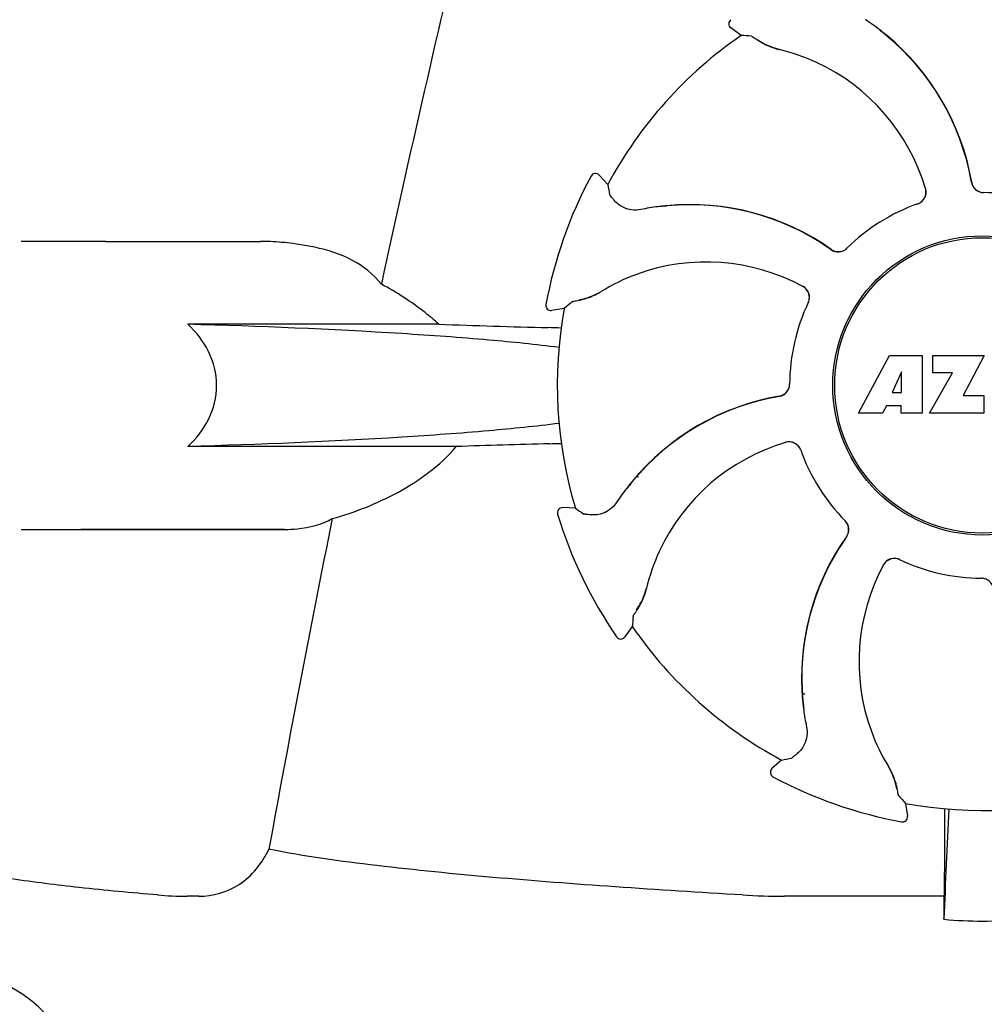
# Model space of a CAD drawing. Units: millimetres. Extents: x 8315 to 12714, y 207 to 6293.
# Drawn here: x 9938 to 10015, y 4747 to 4826 of the extents above; entities that cross this region are included whole.
import ezdxf

# ---------------------------------------------------------------- set-up
doc = ezdxf.new("R2010")
doc.units = ezdxf.units.MM

msp = doc.modelspace()

# ---------------------------------------------------------------- linework, layer by layer
for p, q in [((9995.454, 4824.567), (9994.624, 4825.168)), ((9983.459, 4813.334), (9983.459, 4813.335)), ((9984.797, 4812.656), (9984.108, 4813.415)), ((9944.715, 4808.11), (9937.965, 4808.11)), ((9944.715, 4808.11), (9957.07, 4808.11)), ((9979.858, 4803.065), (9979.858, 4803.064)), ((9981.327, 4802.759), (9980.315, 4802.596)), ((9971.297, 4801.494), (9951.267, 4801.494)), ((10004.825, 4794.391), (10007.293, 4798.991)), ((10007.293, 4798.991), (10009.899, 4798.991)), ((10009.899, 4798.991), (10009.899, 4794.391)), ((10010.755, 4798.991), (10014.855, 4798.991)), ((10010.755, 4797.623), (10010.755, 4798.991)), ((10014.855, 4798.991), (10013.182, 4795.8)), ((10008.256, 4797.697), (10007.517, 4796.058)), ((10008.256, 4796.058), (10008.256, 4797.697)), ((10010.499, 4794.391), (10012.318, 4797.623)), ((10012.318, 4797.623), (10010.755, 4797.623)), ((10007.517, 4796.058), (10008.256, 4796.058)), ((10013.182, 4795.8), (10014.819, 4795.8)), ((10014.819, 4795.8), (10014.819, 4794.391)), ((10007.044, 4794.987), (10006.731, 4794.391)), ((10008.23, 4794.987), (10007.044, 4794.987)), ((10008.23, 4794.391), (10008.23, 4794.987)), ((10006.731, 4794.391), (10004.825, 4794.391)), ((10009.899, 4794.391), (10008.23, 4794.391)), ((10014.819, 4794.391), (10010.499, 4794.391)), ((9972.692, 4791.726), (9951.267, 4791.726)), ((9987.234, 4789.248), (9987.191, 4789.429)), ((9980.787, 4786.334), (9980.787, 4786.334)), ((9982.214, 4786.8), (9981.19, 4786.85)), ((9937.965, 4785.11), (9958.983, 4785.11)), ((9958.983, 4785.11), (9942.715, 4785.11)), ((9986.758, 4777.349), (9986.157, 4776.518)), ((9985.503, 4776.526), (9985.504, 4776.526)), ((10000.396, 4772.029), (10000.33, 4772.065)), ((9998.67, 4766.691), (9997.91, 4766.002)), ((9997.991, 4765.353), (9997.991, 4765.353)), ((10008.566, 4763.221), (10008.729, 4762.209)), ((10008.261, 4761.752), (10008.261, 4761.752)), ((10011.674, 4759.741), (10011.669, 4755.813)), ((9952.142, 4755.814), (9951.203, 4755.813)), ((10011.669, 4755.813), (9998.904, 4755.813))]:
    msp.add_line(p, q)
for radius in [11.95, 11.8]:
    msp.add_circle((10014.715, 4796.61), radius)
for centre, radius, start, end in [((11397.064, 4494.425), 1463.611, 166.526096, 167.760842), ((9994.858, 4825.492), 0.4, 124.5073, 234.11907), ((9994.068, 4808.837), 20.404, 51.84923, 56.36285), ((9994.653, 4809.548), 19.462, 50.70056, 52.44764), ((9994.122, 4808.907), 20.316, 50.5058, 51.84782), ((10014.715, 4796.61), 33.95, 124.56475, 151.79473), ((9989.019, 4727.767), 97.014, 85.71761, 86.19654), ((10000.082, 4829.147), 5.958, 236.15038, 237.74404), ((9999.714, 4828.447), 5.139, 235.22512, 237.40755), ((9999.664, 4828.361), 5.04, 237.35125, 254.09246), ((9994.645, 4809.539), 19.474, 50.51255, 50.70073), ((9994.653, 4809.548), 19.463, 10.47045, 50.51349), ((9994.651, 4809.549), 19.485, 9.71968, 50.50498), ((9999.651, 4828.365), 5.062, 253.93194, 256.71098), ((9999.653, 4828.321), 4.999, 254.09231, 256.57727), ((9994.903, 4808.264), 15.593, 65.13662, 76.70804), ((9994.671, 4807.753), 16.154, 16.4838, 65.1531), ((10014.715, 4796.61), 35.45, 151.8502, 169.50929), ((9983.811, 4813.146), 0.4, 42.24046, 151.85214), ((9994.645, 4809.546), 19.471, 9.73262, 10.46986), ((10080.289, 4829.774), 97.014, 190.16294, 190.64187), ((10009.225, 4812.059), 0.996, 289.51991, 16.55253), ((10009.199, 4812.053), 1.003, 4.58152, 16.44816), ((10014.817, 4813.005), 0.996, 189.67763, 265.83687), ((10014.837, 4813.006), 0.995, 189.72783, 195.28736), ((10014.845, 4813.009), 1.004, 195.28321, 200.67338), ((10014.838, 4813.006), 0.996, 200.68617, 253.87124), ((10009.206, 4812.053), 0.997, 306.70234, 4.57578), ((10014.839, 4813.014), 1.004, 253.89976, 264.59419), ((10014.839, 4813.008), 0.998, 264.59136, 268.44349), ((10014.818, 4813.01), 1, 265.79876, 269.64145), ((10014.715, 4796.61), 15.4, 64.5677, 89.64159), ((10014.839, 4812.999), 0.99, 268.44719, 269.56895), ((9991.473, 4790.633), 20.428, 97.51358, 101.36082), ((9991.46, 4790.728), 20.332, 96.84707, 97.51142), ((9991.381, 4791.572), 19.463, 95.80181, 97.44774), ((9991.458, 4790.743), 20.316, 95.5058, 96.84782), ((9991.382, 4791.561), 19.474, 95.51253, 95.80195), ((9991.378, 4791.571), 19.485, 54.71968, 95.50498), ((9991.381, 4791.572), 19.463, 55.48832, 95.51332), ((10014.715, 4796.61), 15.4, 109.5677, 134.64159), ((10009.205, 4812.053), 0.997, 289.65016, 295.44653), ((10009.201, 4812.06), 1.005, 295.43762, 306.66238), ((9957.069, 4788.707), 19.403, 88.97268, 89.99703), ((9957.059, 4788.22), 19.89, 86.37109, 88.96969), ((9957.012, 4787.536), 20.575, 81.26024, 86.36078), ((9956.552, 4784.576), 23.571, 78.10885, 81.24815), ((9991.377, 4791.566), 19.47, 54.73266, 55.48774), ((10003.194, 4808.275), 0.996, 234.67976, 314.69174), ((10003.207, 4808.29), 0.995, 234.72783, 240.28736), ((10003.211, 4808.297), 1.004, 240.28321, 245.67338), ((10003.208, 4808.29), 0.996, 245.68617, 298.87124), ((10003.203, 4808.297), 1.005, 298.90796, 313.42034), ((10003.214, 4808.286), 0.99, 313.44719, 314.56895), ((9992.663, 4790.316), 16.154, 61.4838, 110.15309), ((9992.465, 4790.841), 15.593, 110.13662, 121.70804), ((9999.894, 4803.627), 1.005, 43.82913, 61.4257), ((9999.909, 4803.652), 0.996, 334.51991, 61.55306), ((9999.899, 4803.634), 0.997, 346.06824, 43.76052), ((9981.595, 4808.514), 5.139, 280.22516, 282.41596), ((9981.622, 4808.418), 5.04, 282.35968, 299.09145), ((9981.609, 4808.412), 5.062, 298.93194, 301.71098), ((9981.642, 4808.383), 4.999, 299.09128, 301.57727), ((9980.251, 4802.991), 0.4, 169.50707, 279.11921), ((10014.715, 4796.61), 33.95, 169.56475, 196.79473), ((10045.225, 4729.76), 97.014, 130.71761, 131.19654), ((9981.361, 4809.27), 5.958, 281.15039, 282.74405), ((10014.715, 4796.61), 15.4, 154.5677, 179.64159), ((9999.899, 4803.633), 0.997, 334.65016, 340.44653), ((9999.889, 4803.636), 1.007, 340.44106, 346.06526), ((10006.828, 5819.068), 1018.195, 268.000182, 268.491559), ((9978.074, 4726.551), 74.701, 87.68975, 88.50339), ((9998.32, 4796.712), 0.996, 279.67935, 359.69174), ((9998.319, 4796.732), 0.996, 290.68617, 343.87124), ((9998.311, 4796.734), 1.005, 343.90796, 358.42034), ((9998.326, 4796.733), 0.99, 358.44719, 359.56895), ((10001.777, 4776.545), 19.485, 99.71967, 140.50499), ((10001.778, 4776.548), 19.463, 100.10645, 140.51332), ((10001.779, 4776.539), 19.472, 99.7327, 100.10601), ((9998.319, 4796.731), 0.995, 279.72783, 285.28736), ((9998.317, 4796.739), 1.004, 285.28321, 290.67338), ((10006.385, 3805.822), 986.48, 91.524065, 91.957281), ((9978.184, 4866.049), 74.122, 271.51807, 272.24337), ((10003.572, 4776.566), 16.154, 106.4838, 155.1531), ((9999.266, 4791.119), 0.996, 19.51992, 106.55246), ((9999.273, 4791.094), 1.003, 94.58152, 106.44816), ((9999.272, 4791.1), 0.997, 36.70234, 94.57578), ((9999.265, 4791.096), 1.005, 25.43762, 36.66238), ((9999.273, 4791.099), 0.997, 19.65016, 25.44653), ((10014.715, 4796.61), 15.4, 199.5677, 224.64159), ((10002.488, 4775.962), 20.404, 141.84923, 146.36285), ((10001.778, 4776.547), 19.463, 140.80532, 142.44774), ((10002.419, 4776.016), 20.316, 140.5058, 141.84782), ((10001.786, 4776.54), 19.474, 140.51253, 140.80546), ((9981.17, 4786.45), 0.4, 87.24024, 196.8524), ((10014.715, 4796.61), 35.45, 196.8502, 214.50929), ((10037.632, 4866.427), 97.014, 235.16294, 235.64187), ((11234.465, 4528.984), 1297.374, 168.575152, 169.762516), ((10003.04, 4785.108), 0.99, 43.44719, 44.56895), ((10003.028, 4785.098), 1.005, 28.90796, 43.42034), ((10003.05, 4785.088), 0.996, 324.67963, 44.69174), ((10003.035, 4785.103), 0.996, 335.68617, 28.87124), ((10003.028, 4785.106), 1.004, 330.28321, 335.67338), ((10019.754, 4773.273), 19.485, 144.71968, 185.50498), ((10019.753, 4773.275), 19.463, 145.48434, 185.5134), ((10019.759, 4773.271), 19.47, 144.73267, 145.48376), ((10003.036, 4785.102), 0.995, 324.72783, 330.28736), ((10003.061, 4776.797), 15.593, 155.13662, 166.70804), ((10021.009, 4774.557), 16.154, 151.4838, 200.15309), ((10007.674, 4781.803), 0.996, 64.51991, 151.55304), ((10007.698, 4781.788), 1.005, 133.82913, 151.4257), ((10007.692, 4781.794), 0.997, 76.06824, 133.76052), ((10007.689, 4781.784), 1.007, 70.44106, 76.06526), ((10007.693, 4781.793), 0.997, 64.65016, 70.44653), ((10014.715, 4796.61), 15.4, 244.5677, 269.64159), ((10014.592, 4780.221), 0.99, 88.44719, 89.56895), ((10014.613, 4780.21), 1, 85.79876, 89.64145), ((10014.592, 4780.212), 0.998, 84.59136, 88.44349), ((10014.614, 4780.215), 0.996, 9.67748, 85.83702), ((10014.591, 4780.206), 1.004, 73.89976, 84.59419), ((9982.965, 4781.559), 5.04, 327.35227, 344.0943), ((9983.004, 4781.548), 4.999, 344.09418, 346.5773), ((9982.96, 4781.546), 5.062, 343.93199, 346.71098), ((9982.878, 4781.608), 5.139, 325.22511, 327.40857), ((9982.178, 4781.976), 5.958, 326.15038, 327.74406), ((10083.559, 4770.913), 97.014, 175.71761, 176.19654), ((10014.715, 4796.61), 33.95, 214.56475, 241.79473), ((9985.833, 4776.752), 0.4, 214.5073, 324.11907), ((10014.715, 4796.61), 28.45, 239.61803, 240.06774), ((10020.582, 4773.353), 20.316, 185.5058, 186.84782), ((10019.765, 4773.276), 19.474, 185.51255, 185.75665), ((10019.753, 4773.275), 19.463, 185.75649, 187.4477), ((10020.598, 4773.355), 20.332, 186.84708, 187.51142), ((10020.693, 4773.368), 20.428, 187.51358, 191.36082), ((10020.484, 4774.36), 15.593, 200.13662, 211.70804), ((9981.552, 4862.183), 97.014, 280.16294, 280.64187), ((9998.179, 4765.706), 0.4, 132.24047, 241.85214), ((10002.943, 4763.536), 4.999, 29.0941, 31.5773), ((10002.913, 4763.504), 5.062, 28.93176, 31.71098), ((10002.907, 4763.516), 5.04, 12.35225, 29.09423), ((10014.715, 4796.61), 35.45, 241.8502, 259.50929), ((10002.811, 4763.49), 5.139, 10.22511, 12.40855), ((10002.056, 4763.255), 5.958, 11.15039, 12.74398), ((10081.565, 4827.119), 97.014, 220.71761, 221.19654), ((10014.715, 4796.61), 33.95, 259.56475, 286.79473), ((10628.246, 4731.989), 616.994, 177.140077, 177.958121), ((10301.079, 4759.552), 289.405, 179.3557, 179.96248), ((10008.334, 4762.146), 0.4, 259.50707, 9.11921), ((9951.183, 4783.77), 27.957, 265.22195, 270.03846), ((9998.877, 4813.005), 57.191, 266.664, 270.02028), ((9621.836, 4760.417), 389.86, 359.0528, 359.32334), ((10014.715, 4786.019), 32.193, 264.52407, 275.47593), ((9931.323, 4738.046), 12, 28.67084, 72.62628)]:
    msp.add_arc(centre, radius, start, end)
for points, knots in [([(9996.263, 4824.51), (9996.269, 4824.51), (9996.285, 4824.502), (9996.315, 4824.487), (9996.359, 4824.461), (9996.443, 4824.41), (9996.58, 4824.322), (9996.697, 4824.244), (9996.763, 4824.199)], [0, 0, 0, 0, 0.0302, 0.087795, 0.17298, 0.285546, 0.591163, 1, 1, 1, 1]), ([(9996.902, 4824.109), (9996.987, 4824.055), (9997.412, 4823.803), (9997.873, 4823.61), (9998.25, 4823.501)], [0, 0, 0, 0, 0.203398, 1, 1, 1, 1]), ([(9985.308, 4811.396), (9985.256, 4811.457), (9985.165, 4811.565), (9985.063, 4811.691), (9985.002, 4811.769), (9984.972, 4811.809), (9984.953, 4811.837), (9984.944, 4811.852), (9984.943, 4811.858)], [0, 0, 0, 0, 0.408837, 0.714454, 0.82702, 0.912205, 0.9698, 1, 1, 1, 1]), ([(9987.449, 4810.66), (9987.205, 4810.611), (9986.733, 4810.596), (9985.967, 4810.812), (9985.517, 4811.147), (9985.308, 4811.396)], [0, 0, 0, 0, 0.316167, 0.587432, 1, 1, 1, 1]), ([(9966.719, 4804.7), (9966.097, 4805.498), (9964.422, 4806.816), (9962.431, 4807.427), (9961.409, 4807.641)], [0, 0, 0, 0, 0.491959, 1, 1, 1, 1]), ([(9971.297, 4801.494), (9970.949, 4801.818), (9969.527, 4803.03), (9967.941, 4804.038), (9966.719, 4804.7)], [0, 0, 0, 0, 0.255053, 1, 1, 1, 1]), ([(9982.675, 4803.459), (9982.773, 4803.481), (9983.251, 4803.603), (9983.714, 4803.792), (9984.058, 4803.982)], [0, 0, 0, 0, 0.203398, 1, 1, 1, 1]), ([(9981.939, 4803.291), (9981.944, 4803.295), (9981.961, 4803.301), (9981.993, 4803.311), (9982.041, 4803.324), (9982.137, 4803.347), (9982.296, 4803.381), (9982.434, 4803.409), (9982.513, 4803.424)], [0, 0, 0, 0, 0.0302, 0.087795, 0.17298, 0.285546, 0.591163, 1, 1, 1, 1]), ([(9951.267, 4791.726), (9951.929, 4792.346), (9953.1, 4793.821), (9953.801, 4796.61), (9953.1, 4799.399), (9951.929, 4800.873), (9951.267, 4801.494)], [0, 0, 0, 0, 0.246695, 0.499995, 0.753299, 1, 1, 1, 1]), ([(9980.911, 4799.643), (9979.049, 4799.88), (9974.87, 4800.3), (9964.992, 4801.009), (9956.969, 4801.33), (9951.267, 4801.494)], [0, 0, 0, 0, 0.189503, 0.423967, 1, 1, 1, 1]), ([(9980.908, 4793.577), (9979.047, 4793.339), (9974.868, 4792.92), (9964.99, 4792.211), (9956.969, 4791.89), (9951.267, 4791.726)], [0, 0, 0, 0, 0.189517, 0.423985, 1, 1, 1, 1]), ([(9962.798, 4785.971), (9964.606, 4786.474), (9967.292, 4787.537), (9970.567, 4789.597), (9972.054, 4790.947), (9972.692, 4791.726)], [0, 0, 0, 0, 0.485881, 0.739187, 1, 1, 1, 1]), ([(9985.5, 4787.265), (9985.363, 4787.058), (9985.039, 4786.713), (9984.345, 4786.325), (9983.79, 4786.243), (9983.466, 4786.27)], [0, 0, 0, 0, 0.316167, 0.587432, 1, 1, 1, 1]), ([(9983.466, 4786.27), (9983.386, 4786.277), (9983.246, 4786.289), (9983.084, 4786.306), (9982.986, 4786.318), (9982.936, 4786.325), (9982.903, 4786.332), (9982.886, 4786.336), (9982.881, 4786.34)], [0, 0, 0, 0, 0.408837, 0.714454, 0.82702, 0.912205, 0.9698, 1, 1, 1, 1]), ([(9958.983, 4785.11), (9959.327, 4785.11), (9960.635, 4785.163), (9961.947, 4785.512), (9962.798, 4785.971)], [0, 0, 0, 0, 0.261903, 1, 1, 1, 1]), ([(9987.217, 4778.797), (9987.27, 4778.882), (9987.522, 4779.306), (9987.716, 4779.767), (9987.824, 4780.145)], [0, 0, 0, 0, 0.203398, 1, 1, 1, 1]), ([(9986.815, 4778.158), (9986.816, 4778.164), (9986.823, 4778.18), (9986.838, 4778.21), (9986.864, 4778.253), (9986.915, 4778.338), (9987.004, 4778.474), (9987.081, 4778.591), (9987.126, 4778.658)], [0, 0, 0, 0, 0.0302, 0.087795, 0.17298, 0.285546, 0.591163, 1, 1, 1, 1]), ([(10000.665, 4769.344), (10000.714, 4769.1), (10000.73, 4768.627), (10000.513, 4767.862), (10000.178, 4767.412), (9999.93, 4767.202)], [0, 0, 0, 0, 0.316167, 0.587431, 1, 1, 1, 1]), ([(9999.93, 4767.202), (9999.868, 4767.15), (9999.761, 4767.06), (9999.635, 4766.957), (9999.557, 4766.897), (9999.516, 4766.866), (9999.488, 4766.848), (9999.473, 4766.839), (9999.467, 4766.838)], [0, 0, 0, 0, 0.408837, 0.714454, 0.82702, 0.912205, 0.9698, 1, 1, 1, 1]), ([(10007.867, 4764.57), (10007.844, 4764.667), (10007.723, 4765.146), (10007.533, 4765.608), (10007.343, 4765.953)], [0, 0, 0, 0, 0.203398, 1, 1, 1, 1]), ([(10008.035, 4763.834), (10008.031, 4763.838), (10008.025, 4763.855), (10008.014, 4763.887), (10008.002, 4763.936), (10007.978, 4764.032), (10007.944, 4764.191), (10007.916, 4764.329), (10007.901, 4764.407)], [0, 0, 0, 0, 0.0302, 0.087795, 0.17298, 0.285546, 0.591163, 1, 1, 1, 1]), ([(9952.141, 4755.814), (9953.257, 4755.813), (9955.677, 4756.486), (9957.205, 4758.458), (9957.746, 4759.565)], [0, 0, 0, 0, 0.475154, 1, 1, 1, 1]), ([(9995.549, 4755.91), (9992.162, 4756.109), (9985.514, 4756.531), (9975.777, 4757.269), (9966.549, 4758.18), (9960.59, 4758.984), (9957.746, 4759.565)], [0, 0, 0, 0, 0.267838, 0.525925, 0.770856, 1, 1, 1, 1]), ([(9948.854, 4755.91), (9946.765, 4756.087), (9942.869, 4756.452), (9937.47, 4757.113), (9932.971, 4757.909), (9930.291, 4758.628), (9929.159, 4759.117)], [0, 0, 0, 0, 0.314358, 0.586796, 0.81515, 1, 1, 1, 1])]:
    msp.add_open_spline(points, degree=3, knots=knots)

doc.saveas('drawing.dxf')
